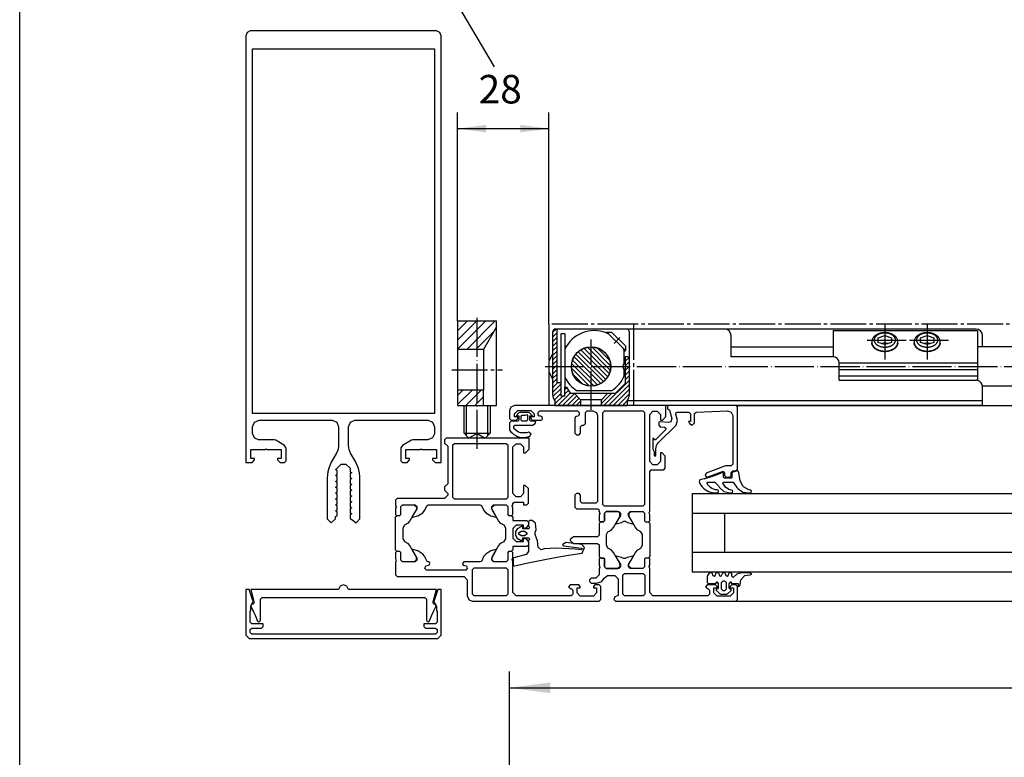
# Model space of a CAD drawing. Units: inches. Extents: x 4 to 1520, y 177 to 1202.
# Drawn here: x 60 to 363, y 856 to 1082 of the extents above; entities that cross this region are included whole.
import ezdxf

# ---------------------------------------------------------------- set-up
doc = ezdxf.new("R2010")
doc.units = ezdxf.units.IN
for name, pattern in [('DASH_CENTER', [14, 11, -1, 1, -1]), ('DOT_CENTER', [14, 12, -1, 0, -1]), ('LONG_DASHED', [15, 10, -5])]:
    doc.linetypes.add(name, pattern=pattern)
doc.layers.add('1', color=7, linetype='Continuous')
doc.layers.add('WINDOW', color=7, linetype='Continuous')
doc.styles.add('CONVERTER_11', font='txt.shx', dxfattribs={"width": 0.9})
doc.dimstyles.new('ME10_DIM_35', dxfattribs={"dimtxt": 12.5, "dimasz": 12.5, "dimexe": 5, "dimexo": 0, "dimgap": 5, "dimtad": 1, "dimdsep": 46, "dimtxsty": 'CONVERTER_11', "dimsah": 1, "dimcen": 0.09, "dimclrd": 3, "dimclre": 3, "dimclrt": 1, "dimadec": 0, "dimazin": 0, "dimtfac": 1, "dimtdec": 4, "dimtmove": 0, "dimatfit": 3, "dimfxl": 0, "dimtolj": 1, "dimtzin": 0, "dimarcsym": 0})
doc.dimstyles.new('ME10_DIM_43', dxfattribs={"dimtxt": 8.75, "dimasz": 8.75, "dimexe": 5, "dimexo": 0, "dimgap": 5, "dimtad": 1, "dimdsep": 46, "dimtxsty": 'CONVERTER_11', "dimsah": 1, "dimcen": 0.09, "dimclrd": 3, "dimclre": 3, "dimclrt": 4, "dimadec": 0, "dimazin": 0, "dimtfac": 1, "dimtdec": 4, "dimtmove": 0, "dimatfit": 3, "dimfxl": 0, "dimtolj": 1, "dimtzin": 0, "dimarcsym": 0})
pattern_1 = [(45, (0, 0), (-0.7071068, 0.7071068), [])]
pattern_2 = [(45, (0, 0), (-1.4142136, 1.4142136), [])]

# ---------------------------------------------------------------- blocks, each defined once
blk = doc.blocks.new('stange__2', base_point=(221.58, 969.73))
at = {"layer": '1', "color": 4, "linetype": 'Continuous'}
for p, q in [((278.69, 981.73), (309.98, 981.73)), ((380.3, 981.73), (354.39, 981.73)), ((223.89, 979.48), (222.69, 977.4)), ((222.69, 977.4), (222.69, 974.06)), ((222.69, 974.06), (223.89, 971.98)), ((380.3, 969.73), (355.89, 969.73))]:
    blk.add_line(p, q, dxfattribs=at)
at = {"layer": '1', "color": 7, "linetype": 'DOT_CENTER'}
blk.add_line((221.58, 975.73), (816.08, 975.73), dxfattribs=at)
blk = doc.blocks.new('eckumlenkung__7', base_point=(-204.17, 354.55))
at = {"layer": '1', "linetype": 'Continuous'}
h = blk.add_hatch(dxfattribs=at)
h.set_pattern_fill('_USER', angle=45, pattern_type=0)
h.set_pattern_definition(pattern_1)
edge = h.paths.add_edge_path()
edge.add_line((230.49, 967.53), (232.49, 965.53))
edge.add_line((232.49, 965.53), (232.49, 963.73))
edge.add_line((232.49, 963.73), (224.59, 963.73))
edge.add_line((224.59, 963.73), (224.59, 965.23))
edge.add_arc((226.89, 967.16), 3, 180, 219.9445, ccw=False)
edge.add_line((223.89, 967.16), (223.89, 986.23))
edge.add_arc((224.89, 986.23), 1, 90, 180, ccw=False)
edge.add_line((224.89, 987.23), (225.29, 987.23))
edge.add_line((225.29, 987.23), (225.29, 970.73))
edge.add_line((225.29, 970.73), (226.39, 970.73))
edge.add_line((226.39, 970.73), (226.39, 966.73))
edge.add_line((226.39, 966.73), (227.69, 966.73))
edge.add_line((227.69, 966.73), (227.69, 969.33))
edge.add_line((227.69, 969.33), (228.19, 969.33))
edge.add_line((228.19, 969.33), (229.23, 967.53))
edge.add_line((229.23, 967.53), (230.49, 967.53))
h = blk.add_hatch(dxfattribs=at)
h.set_pattern_fill('_USER', angle=315, pattern_type=0)
h.set_pattern_definition([(315, (0, 0), (0.7071068, 0.7071068), [])])
edge = h.paths.add_edge_path()
edge.add_arc((235.69, 975.73), 6, 0, 360)
h = blk.add_hatch(dxfattribs=at)
h.set_pattern_fill('_USER', angle=45, pattern_type=0)
h.set_pattern_definition(pattern_1)
edge = h.paths.add_edge_path()
edge.add_line((243.19, 967.53), (246.19, 970.53))
edge.add_line((246.19, 970.53), (246.19, 978.73))
edge.add_line((246.19, 978.73), (246.49, 978.73))
edge.add_arc((246.49, 977.73), 1, 0, 90, ccw=False)
edge.add_line((247.49, 977.73), (247.49, 967.16))
edge.add_arc((244.49, 967.16), 3, 320.0555, 360, ccw=False)
edge.add_line((246.79, 965.23), (246.79, 963.73))
edge.add_line((246.79, 963.73), (238.89, 963.73))
edge.add_line((238.89, 963.73), (238.89, 965.53))
edge.add_line((238.89, 965.53), (240.89, 967.53))
edge.add_line((240.89, 967.53), (243.19, 967.53))
at = {"layer": '1', "color": 3, "linetype": 'DOT_CENTER'}
for p, q in [((325.89, 988.83), (325.89, 985.26)), ((338.89, 988.83), (338.89, 985.26)), ((244.56, 984.6), (242.77, 982.8)), ((320.45, 983.84), (332.45, 983.84)), ((325.89, 983.14), (325.89, 982.43)), ((333.45, 983.84), (345.45, 983.84)), ((338.89, 983.14), (338.89, 982.43)), ((325.89, 982.43), (325.89, 977.83)), ((338.89, 982.43), (338.89, 977.83))]:
    blk.add_line(p, q, dxfattribs=at)
at = {"layer": '1', "color": 4, "linetype": 'Continuous'}
for p, q in [((223.89, 986.23), (223.89, 967.16)), ((225.29, 987.23), (224.89, 987.23)), ((246.49, 987.23), (225.29, 987.23)), ((225.29, 970.73), (225.29, 987.23)), ((227.69, 985.73), (226.39, 985.73)), ((226.39, 985.73), (226.39, 970.73)), ((227.69, 985.73), (227.69, 981.09)), ((240.34, 986.04), (240.58, 986.28)), ((240.58, 986.28), (242, 986.28)), ((241.2, 985.66), (240.58, 986.28)), ((245.62, 981.24), (241.2, 985.66)), ((242, 986.28), (246.24, 982.03)), ((276.69, 987.23), (246.49, 987.23)), ((247.49, 977.73), (247.49, 986.23)), ((353.89, 987.23), (276.69, 987.23)), ((309.98, 986.73), (354.39, 986.73)), ((309.98, 986.73), (309.98, 978.73)), ((354.39, 986.73), (354.39, 976.75)), ((278.69, 978.73), (278.69, 985.23)), ((355.89, 981.73), (355.89, 985.23)), ((227.69, 981.09), (227.69, 969.33)), ((246.24, 980.62), (245.62, 981.24)), ((245.89, 980.27), (245.89, 980.65)), ((246.24, 980.62), (245.89, 980.27)), ((245.89, 976.75), (245.89, 980.27)), ((246.24, 982.03), (246.24, 980.62)), ((246.49, 978.73), (246.19, 978.73)), ((246.19, 978.73), (246.19, 970.53)), ((247.49, 967.16), (247.49, 977.73)), ((309.89, 978.73), (278.69, 978.73)), ((311.89, 974.71), (311.89, 976.73)), ((354.39, 976.75), (354.39, 974.71)), ((245.89, 972.81), (245.89, 974.71)), ((311.89, 972.81), (311.89, 974.71)), ((354.39, 974.71), (354.39, 972.81)), ((226.39, 970.73), (225.29, 970.73)), ((226.39, 970.73), (226.39, 966.73)), ((246.19, 970.53), (243.19, 967.53)), ((311.89, 971.53), (311.89, 972.81)), ((311.89, 971.53), (353.89, 971.53)), ((354.39, 972.81), (354.39, 971.47)), ((227.69, 966.73), (227.69, 969.33)), ((227.69, 969.33), (228.19, 969.33)), ((228.19, 969.33), (229.23, 967.53)), ((229.23, 967.53), (230.49, 967.53)), ((230.49, 967.53), (232.49, 965.53)), ((230.49, 967.53), (240.89, 967.53)), ((231.27, 968.33), (242.12, 968.33)), ((238.89, 965.53), (240.89, 967.53)), ((240.89, 967.53), (243.19, 967.53)), ((355.89, 965.23), (355.89, 969.53)), ((224.59, 965.23), (224.59, 963.73)), ((226.39, 966.73), (227.69, 966.73)), ((232.49, 965.53), (232.49, 963.73)), ((238.89, 965.53), (232.49, 965.53)), ((238.89, 963.73), (238.89, 965.53)), ((246.79, 965.23), (246.79, 963.73)), ((355.89, 965.23), (246.79, 965.23)), ((355.89, 963.73), (355.89, 965.23)), ((224.59, 963.73), (232.49, 963.73)), ((232.49, 963.73), (238.89, 963.73)), ((238.89, 963.73), (246.79, 963.73)), ((355.89, 963.73), (246.79, 963.73))]:
    blk.add_line(p, q, dxfattribs=at)
at = {"layer": '1', "color": 7, "linetype": 'DOT_CENTER'}
for p, q in [((235.69, 962.43), (235.69, 984.03)), ((241.74, 975.73), (241.69, 975.73))]:
    blk.add_line(p, q, dxfattribs=at)
at = {"layer": '1', "color": 3, "linetype": 'Continuous'}
for p, q in [((321.91, 982.85), (321.91, 983.03)), ((323.89, 984.55), (325.89, 985.26)), ((323.89, 983.14), (323.89, 984.55)), ((324.89, 982.78), (323.89, 983.14)), ((324.89, 982.78), (325.89, 983.14)), ((325.89, 982.43), (324.89, 982.78)), ((325.89, 985.26), (327.89, 984.55)), ((325.89, 985.26), (325.89, 983.14)), ((325.89, 983.14), (326.89, 982.78)), ((326.89, 982.78), (325.89, 982.43)), ((327.89, 983.14), (326.89, 982.78)), ((327.89, 984.55), (327.89, 983.14)), ((329.88, 982.85), (329.88, 983.03)), ((334.91, 982.85), (334.91, 983.03)), ((336.89, 984.55), (338.89, 985.26)), ((336.89, 983.14), (336.89, 984.55)), ((337.89, 982.78), (336.89, 983.14)), ((337.89, 982.78), (338.89, 983.14)), ((338.89, 982.43), (337.89, 982.78)), ((338.89, 985.26), (340.89, 984.55)), ((338.89, 985.26), (338.89, 983.14)), ((338.89, 983.14), (339.89, 982.78)), ((339.89, 982.78), (338.89, 982.43)), ((340.89, 983.14), (339.89, 982.78)), ((340.89, 984.55), (340.89, 983.14)), ((342.88, 982.85), (342.88, 983.03)), ((354.39, 976.75), (311.89, 976.75)), ((354.39, 974.71), (311.89, 974.71)), ((311.89, 972.81), (354.39, 972.81))]:
    blk.add_line(p, q, dxfattribs=at)
at = {"layer": '1', "color": 4, "linetype": 'Continuous'}
for radius in [6.05, 6]:
    blk.add_circle((235.69, 975.73), radius, dxfattribs=at)
for centre, radius, start, end in [((224.89, 986.23), 1, 90, 180), ((236.69, 976.73), 10, 68.5782, 154.1581), ((236.69, 976.73), 10, 63.1949, 68.5782), ((246.49, 986.23), 1, 0, 90), ((276.69, 985.23), 2, 0, 90), ((353.89, 985.23), 2, 0, 90), ((236.69, 976.73), 10, 23.0739, 26.8051), ((246.99, 975.73), 1.5, 137.1666, -137.1666), ((246.49, 977.73), 1, 0, 90), ((309.89, 976.73), 2, 0.5673, 90), ((309.89, 976.73), 2, 0, 0.5673), ((236.69, 976.73), 10, -154.1581, -122.8599), ((236.69, 976.73), 10, -57.1401, -23.0739), ((353.89, 969.53), 2, 75.5225, 90), ((353.89, 969.53), 2, 0, 75.5225), ((226.89, 967.16), 3, 180, -140.0555), ((244.49, 967.16), 3, -39.9445, 0)]:
    blk.add_arc(centre, radius, start, end, dxfattribs=at)
at = {"layer": '1', "color": 3, "linetype": 'Continuous'}
for points in [[(329.88, 983.03), (329.83, 982.78), (329.75, 982.54), (329.65, 982.31), (329.52, 982.08), (329.35, 981.86), (329.17, 981.65), (328.95, 981.46), (328.72, 981.28), (328.46, 981.11), (328.18, 980.96), (327.89, 980.83), (327.58, 980.71), (327.26, 980.62), (326.93, 980.55), (326.58, 980.49), (326.24, 980.46), (325.89, 980.45), (325.54, 980.46), (325.2, 980.49), (324.86, 980.55), (324.53, 980.62), (324.2, 980.71), (323.9, 980.83), (323.6, 980.96), (323.33, 981.11), (323.07, 981.28), (322.83, 981.46), (322.62, 981.65), (322.43, 981.86), (322.27, 982.08), (322.14, 982.31), (322.03, 982.54), (321.95, 982.78), (321.91, 983.03), (321.89, 983.28), (321.91, 983.53), (321.95, 983.77), (322.03, 984.01), (322.14, 984.25), (322.27, 984.48), (322.43, 984.7), (322.62, 984.9), (322.83, 985.1), (323.07, 985.28), (323.33, 985.45), (323.6, 985.6), (323.9, 985.73), (324.2, 985.84), (324.53, 985.94), (324.86, 986.01), (325.2, 986.06), (325.54, 986.1), (325.89, 986.11), (326.24, 986.1), (326.58, 986.06), (326.93, 986.01), (327.26, 985.94), (327.58, 985.84), (327.89, 985.73), (328.18, 985.6), (328.46, 985.45), (328.72, 985.28), (328.95, 985.1), (329.17, 984.9), (329.35, 984.7), (329.52, 984.48), (329.65, 984.25), (329.75, 984.01), (329.83, 983.77), (329.88, 983.53), (329.89, 983.28), (329.88, 983.03)], [(329.08, 984.04), (329.04, 984.24), (328.98, 984.43), (328.9, 984.62), (328.79, 984.8), (328.66, 984.98), (328.51, 985.14), (328.34, 985.3), (328.15, 985.45), (327.95, 985.58), (327.73, 985.7), (327.49, 985.81), (327.25, 985.9), (326.99, 985.97), (326.72, 986.03), (326.45, 986.07), (326.18, 986.1), (325.9, 986.11), (325.62, 986.1), (325.35, 986.07), (325.07, 986.03), (324.81, 985.97), (324.55, 985.9), (324.31, 985.81), (324.07, 985.7), (323.85, 985.58), (323.64, 985.45), (323.46, 985.3), (323.28, 985.14), (323.14, 984.98), (323.01, 984.8), (322.9, 984.62), (322.81, 984.43), (322.75, 984.24), (322.72, 984.04), (322.7, 983.84), (322.72, 983.65), (322.75, 983.45), (322.81, 983.26), (322.9, 983.07), (323.01, 982.89), (323.14, 982.71), (323.28, 982.54), (323.46, 982.39), (323.64, 982.24), (323.85, 982.11), (324.07, 981.99), (324.31, 981.88), (324.55, 981.79), (324.81, 981.72), (325.07, 981.66), (325.35, 981.62), (325.62, 981.59), (325.9, 981.58), (326.18, 981.59), (326.45, 981.62), (326.72, 981.66), (326.99, 981.72), (327.25, 981.79), (327.49, 981.88), (327.73, 981.99), (327.95, 982.11), (328.15, 982.24), (328.34, 982.39), (328.51, 982.54), (328.66, 982.71), (328.79, 982.89), (328.9, 983.07), (328.98, 983.26), (329.04, 983.45), (329.08, 983.65), (329.09, 983.84), (329.08, 984.04)], [(342.88, 983.03), (342.83, 982.78), (342.75, 982.54), (342.65, 982.31), (342.52, 982.08), (342.35, 981.86), (342.17, 981.65), (341.95, 981.46), (341.72, 981.28), (341.46, 981.11), (341.18, 980.96), (340.89, 980.83), (340.58, 980.71), (340.26, 980.62), (339.93, 980.55), (339.58, 980.49), (339.24, 980.46), (338.89, 980.45), (338.54, 980.46), (338.2, 980.49), (337.86, 980.55), (337.53, 980.62), (337.2, 980.71), (336.9, 980.83), (336.6, 980.96), (336.33, 981.11), (336.07, 981.28), (335.83, 981.46), (335.62, 981.65), (335.43, 981.86), (335.27, 982.08), (335.14, 982.31), (335.03, 982.54), (334.95, 982.78), (334.91, 983.03), (334.89, 983.28), (334.91, 983.53), (334.95, 983.77), (335.03, 984.01), (335.14, 984.25), (335.27, 984.48), (335.43, 984.7), (335.62, 984.9), (335.83, 985.1), (336.07, 985.28), (336.33, 985.45), (336.6, 985.6), (336.9, 985.73), (337.2, 985.84), (337.53, 985.94), (337.86, 986.01), (338.2, 986.06), (338.54, 986.1), (338.89, 986.11), (339.24, 986.1), (339.58, 986.06), (339.93, 986.01), (340.26, 985.94), (340.58, 985.84), (340.89, 985.73), (341.18, 985.6), (341.46, 985.45), (341.72, 985.28), (341.95, 985.1), (342.17, 984.9), (342.35, 984.7), (342.52, 984.48), (342.65, 984.25), (342.75, 984.01), (342.83, 983.77), (342.88, 983.53), (342.89, 983.28), (342.88, 983.03)], [(342.08, 984.04), (342.04, 984.24), (341.98, 984.43), (341.9, 984.62), (341.79, 984.8), (341.66, 984.98), (341.51, 985.14), (341.34, 985.3), (341.15, 985.45), (340.95, 985.58), (340.73, 985.7), (340.49, 985.81), (340.25, 985.9), (339.99, 985.97), (339.72, 986.03), (339.45, 986.07), (339.18, 986.1), (338.9, 986.11), (338.62, 986.1), (338.35, 986.07), (338.07, 986.03), (337.81, 985.97), (337.55, 985.9), (337.31, 985.81), (337.07, 985.7), (336.85, 985.58), (336.64, 985.45), (336.46, 985.3), (336.28, 985.14), (336.14, 984.98), (336.01, 984.8), (335.9, 984.62), (335.81, 984.43), (335.75, 984.24), (335.72, 984.04), (335.7, 983.84), (335.72, 983.65), (335.75, 983.45), (335.81, 983.26), (335.9, 983.07), (336.01, 982.89), (336.14, 982.71), (336.28, 982.54), (336.46, 982.39), (336.64, 982.24), (336.85, 982.11), (337.07, 981.99), (337.31, 981.88), (337.55, 981.79), (337.81, 981.72), (338.07, 981.66), (338.35, 981.62), (338.62, 981.59), (338.9, 981.58), (339.18, 981.59), (339.45, 981.62), (339.72, 981.66), (339.99, 981.72), (340.25, 981.79), (340.49, 981.88), (340.73, 981.99), (340.95, 982.11), (341.15, 982.24), (341.34, 982.39), (341.51, 982.54), (341.66, 982.71), (341.79, 982.89), (341.9, 983.07), (341.98, 983.26), (342.04, 983.45), (342.08, 983.65), (342.09, 983.84), (342.08, 984.04)], [(329.88, 982.85), (329.83, 982.61), (329.75, 982.37), (329.65, 982.13), (329.52, 981.9), (329.35, 981.68), (329.17, 981.48), (328.95, 981.28), (328.72, 981.1), (328.46, 980.93), (328.18, 980.78), (327.89, 980.65), (327.58, 980.54), (327.26, 980.44), (326.93, 980.37), (326.58, 980.32), (326.24, 980.28), (325.89, 980.27), (325.54, 980.28), (325.2, 980.32), (324.86, 980.37), (324.53, 980.44), (324.2, 980.54), (323.9, 980.65), (323.6, 980.78), (323.33, 980.93), (323.07, 981.1), (322.83, 981.28), (322.62, 981.48), (322.43, 981.68), (322.27, 981.9), (322.14, 982.13), (322.03, 982.37), (321.95, 982.61), (321.91, 982.85)], [(342.88, 982.85), (342.83, 982.61), (342.75, 982.37), (342.65, 982.13), (342.52, 981.9), (342.35, 981.68), (342.17, 981.48), (341.95, 981.28), (341.72, 981.1), (341.46, 980.93), (341.18, 980.78), (340.89, 980.65), (340.58, 980.54), (340.26, 980.44), (339.93, 980.37), (339.58, 980.32), (339.24, 980.28), (338.89, 980.27), (338.54, 980.28), (338.2, 980.32), (337.86, 980.37), (337.53, 980.44), (337.2, 980.54), (336.9, 980.65), (336.6, 980.78), (336.33, 980.93), (336.07, 981.1), (335.83, 981.28), (335.62, 981.48), (335.43, 981.68), (335.27, 981.9), (335.14, 982.13), (335.03, 982.37), (334.95, 982.61), (334.91, 982.85)]]:
    blk.add_spline(points, degree=3, dxfattribs=at)
blk = doc.blocks.new('fenster', base_point=(129.69, 892.23))
at = {"color": 4, "linetype": 'Continuous'}
for p, q in [((130.07, 1078.24), (129.69, 1077.24)), ((129.69, 1077.24), (129.69, 1049.74)), ((131.03, 1078.73), (130.07, 1078.24)), ((188.19, 1078.73), (131.03, 1078.73)), ((189.25, 1078.29), (188.19, 1078.73)), ((189.69, 1077.23), (189.25, 1078.29)), ((189.69, 1049.73), (189.69, 1077.23)), ((131.79, 1045.73), (131.79, 1073.23)), ((131.79, 1073.23), (187.59, 1073.23)), ((187.59, 1073.23), (187.59, 1040.73)), ((129.69, 1049.74), (129.69, 1044.74)), ((189.69, 1044.73), (189.69, 1049.73)), ((129.69, 1044.74), (129.69, 1029.74)), ((131.79, 1005.73), (131.79, 1045.73)), ((187.59, 1045.73), (187.59, 1040.73)), ((189.69, 1029.73), (189.69, 1044.73)), ((187.59, 1040.73), (187.59, 961.33)), ((129.69, 1029.74), (129.69, 989.74)), ((189.69, 946.23), (189.69, 1029.73)), ((131.79, 961.33), (131.79, 1005.73)), ((129.69, 989.74), (129.69, 946.23)), ((259.19, 963.73), (259.19, 962.73)), ((280.19, 963.73), (259.19, 963.73)), ((259.19, 962.73), (259.31, 962.73)), ((259.31, 962.73), (259.79, 962.36)), ((259.79, 962.36), (260.5, 959.74)), ((261.68, 961.1), (261.83, 961.6)), ((261.83, 961.6), (262.16, 961.73)), ((262.16, 961.73), (265.69, 961.73)), ((265.69, 961.73), (266.19, 961.23)), ((267.49, 961.25), (267.97, 961.75)), ((267.97, 961.75), (277.63, 962.16)), ((277.63, 962.16), (278.73, 961.75)), ((278.73, 961.75), (279.19, 960.67)), ((280.69, 963.23), (280.19, 963.73)), ((280.69, 944.23), (280.69, 963.23)), ((187.59, 961.33), (131.79, 961.33)), ((131.79, 957.23), (132.38, 958.64)), ((132.38, 958.64), (133.79, 959.23)), ((133.79, 959.23), (156.19, 959.23)), ((156.19, 959.23), (157.61, 958.64)), ((157.61, 958.64), (158.19, 957.23)), ((161.19, 957.23), (161.78, 958.64)), ((161.78, 958.64), (163.19, 959.23)), ((163.19, 959.23), (185.68, 959.23)), ((185.68, 959.23), (187.04, 958.61)), ((187.04, 958.61), (187.59, 957.23)), ((256.68, 958.73), (256.49, 958.59)), ((256.49, 958.59), (256.49, 957.7)), ((259.44, 958.49), (256.68, 958.73)), ((260.2, 958.74), (259.44, 958.49)), ((260.5, 959.74), (260.2, 958.74)), ((262.2, 959.16), (261.68, 961.1)), ((261.81, 957.71), (262.2, 959.16)), ((265.59, 958.83), (265.96, 958.2)), ((266.19, 958.83), (265.59, 958.83)), ((266.19, 961.23), (266.19, 958.83)), ((266.69, 957.73), (267.49, 958.42)), ((267.49, 958.42), (267.49, 961.25)), ((279.19, 960.67), (279.19, 945.73)), ((131.79, 955.07), (131.79, 957.23)), ((158.19, 957.23), (158.19, 951.43)), ((161.19, 951.5), (161.19, 957.23)), ((187.59, 957.23), (187.58, 955.07)), ((258.51, 956.25), (255.52, 953.26)), ((256.34, 952.24), (261.81, 957.71)), ((256.49, 957.7), (256.95, 957.2)), ((256.95, 957.2), (258.2, 957.1)), ((258.2, 957.1), (258.63, 956.77)), ((258.63, 956.77), (258.51, 956.25)), ((265.96, 958.2), (266.69, 957.73)), ((132.42, 953.77), (131.79, 955.07)), ((133.61, 953.23), (132.42, 953.77)), ((138.41, 953.23), (133.61, 953.23)), ((138.86, 953.1), (138.41, 953.23)), ((141.59, 951.52), (138.86, 953.1)), ((180.52, 953.09), (177.75, 951.5)), ((180.96, 953.23), (180.52, 953.09)), ((185.59, 953.23), (180.96, 953.23)), ((187, 953.81), (185.59, 953.23)), ((187.58, 955.07), (187, 953.81)), ((254.84, 953.71), (254.69, 953.6)), ((254.69, 953.6), (254.69, 950.33)), ((255.3, 953.22), (254.84, 953.71)), ((255.52, 953.26), (255.3, 953.22)), ((131.19, 947.53), (131.19, 950.23)), ((131.19, 950.23), (135.64, 950.23)), ((135.64, 950.23), (135.89, 950.43)), ((135.89, 950.43), (136.14, 950.23)), ((136.14, 950.23), (140.59, 950.23)), ((140.59, 950.23), (140.59, 947.53)), ((142.09, 950.65), (141.59, 951.52)), ((142.09, 946.73), (142.09, 950.65)), ((158, 950.24), (157.52, 949.13)), ((158.19, 951.43), (158, 950.24)), ((161.4, 950.21), (161.19, 951.5)), ((161.86, 949.13), (161.4, 950.21)), ((177.75, 951.5), (177.29, 950.75)), ((177.29, 950.75), (177.29, 946.73)), ((178.79, 947.53), (178.79, 950.23)), ((178.79, 950.23), (183.24, 950.23)), ((183.24, 950.23), (183.49, 950.43)), ((183.49, 950.43), (183.74, 950.23)), ((183.74, 950.23), (188.19, 950.23)), ((188.19, 950.23), (188.19, 947.53)), ((254.69, 950.33), (255.09, 949.55)), ((255.09, 949.55), (255.09, 948.5)), ((255.59, 950.46), (255.63, 950.95)), ((255.59, 948.5), (255.59, 950.46)), ((255.63, 950.95), (255.75, 951.44)), ((255.75, 951.44), (256, 951.85)), ((256, 951.85), (256.34, 952.24)), ((132.39, 947.53), (131.19, 947.53)), ((131.59, 946.23), (132.39, 947.03)), ((132.39, 947.03), (132.39, 947.53)), ((140.59, 947.53), (139.39, 947.53)), ((139.39, 947.53), (139.39, 947.03)), ((139.39, 947.03), (140.19, 946.23)), ((141.59, 946.23), (142.09, 946.73)), ((155.9, 946.32), (155.15, 944.54)), ((157.52, 949.13), (155.9, 946.32)), ((163.35, 946.55), (161.86, 949.13)), ((164.12, 944.89), (163.35, 946.55)), ((177.29, 946.73), (177.79, 946.23)), ((179.99, 947.53), (178.79, 947.53)), ((179.19, 946.23), (179.99, 947.03)), ((179.99, 947.03), (179.99, 947.53)), ((188.19, 947.53), (186.99, 947.53)), ((186.99, 947.53), (186.99, 947.03)), ((186.99, 947.03), (187.79, 946.23)), ((255.09, 948.5), (255.17, 948.31)), ((255.17, 948.31), (255.34, 948.23)), ((255.34, 948.23), (255.51, 948.31)), ((255.51, 948.31), (255.59, 948.5)), ((129.69, 946.23), (131.59, 946.23)), ((140.19, 946.23), (141.59, 946.23)), ((154.86, 943.37), (154.69, 941.55)), ((155.15, 944.54), (154.86, 943.37)), ((157.19, 944.03), (158.98, 945.74)), ((157.69, 943.75), (157.19, 944.03)), ((157.69, 942.52), (157.69, 943.75)), ((158.98, 945.74), (160.4, 945.74)), ((160.4, 945.74), (161.69, 944.53)), ((161.69, 944.53), (161.69, 943.42)), ((161.69, 943.42), (162.19, 943.13)), ((164.28, 944.39), (164.12, 944.89)), ((164.57, 943.12), (164.28, 944.39)), ((177.79, 946.23), (179.19, 946.23)), ((187.79, 946.23), (189.69, 946.23)), ((277.01, 945.2), (271.02, 943.02)), ((271.36, 941.76), (276.02, 943.46)), ((276.02, 943.46), (276.21, 943.49)), ((276.21, 943.49), (276.69, 942.99)), ((277.12, 945.23), (277.01, 945.2)), ((278.69, 945.23), (277.12, 945.23)), ((279.19, 945.73), (278.69, 945.23)), ((278.69, 943.23), (279.19, 943.73)), ((278.69, 942.23), (278.69, 943.23)), ((279.19, 943.73), (280.19, 943.73)), ((280.19, 943.73), (280.69, 944.23)), ((154.69, 941.55), (154.69, 928.98)), ((157.19, 942.23), (157.69, 942.52)), ((157.69, 941.94), (157.19, 942.23)), ((157.19, 940.43), (157.69, 940.72)), ((157.69, 940.14), (157.19, 940.43)), ((157.69, 940.72), (157.69, 941.94)), ((162.19, 943.13), (161.69, 942.84)), ((161.69, 942.84), (161.69, 941.62)), ((161.69, 941.62), (162.19, 941.33)), ((162.19, 941.33), (161.69, 941.04)), ((161.69, 941.04), (161.69, 939.82)), ((164.69, 941.81), (164.57, 943.12)), ((164.69, 928.98), (164.69, 941.81)), ((271.02, 943.02), (270.69, 942.23)), ((270.69, 942.23), (271.17, 941.73)), ((271.17, 941.73), (271.36, 941.76)), ((276.69, 942.99), (276.69, 942.23)), ((276.69, 942.23), (277.19, 941.73)), ((277.19, 941.73), (278.19, 941.73)), ((278.19, 941.73), (278.69, 942.23)), ((157.19, 938.63), (157.69, 938.92)), ((157.69, 938.34), (157.19, 938.63)), ((157.69, 938.92), (157.69, 940.14)), ((157.69, 937.12), (157.69, 938.34)), ((161.69, 939.82), (162.19, 939.53)), ((162.19, 939.53), (161.69, 939.24)), ((161.69, 939.24), (161.69, 938.02)), ((161.69, 938.02), (162.19, 937.73)), ((162.19, 937.73), (161.69, 937.45)), ((161.69, 937.45), (161.69, 936.22)), ((157.19, 936.83), (157.69, 937.12)), ((157.69, 936.54), (157.19, 936.83)), ((157.19, 935.03), (157.69, 935.32)), ((157.69, 934.74), (157.19, 935.03)), ((157.69, 935.32), (157.69, 936.54)), ((157.69, 933.52), (157.69, 934.74)), ((161.69, 936.22), (162.19, 935.93)), ((162.19, 935.93), (161.69, 935.64)), ((161.69, 935.64), (161.69, 934.42)), ((161.69, 934.42), (162.19, 934.13)), ((157.19, 933.23), (157.69, 933.52)), ((157.69, 932.94), (157.19, 933.23)), ((157.19, 931.43), (157.69, 931.72)), ((157.69, 931.14), (157.19, 931.43)), ((157.69, 931.72), (157.69, 932.94)), ((157.69, 929.92), (157.69, 931.14)), ((162.19, 934.13), (161.69, 933.84)), ((161.69, 933.84), (161.69, 932.62)), ((161.69, 932.62), (162.19, 932.33)), ((162.19, 932.33), (161.69, 932.04)), ((161.69, 932.04), (161.69, 930.82)), ((154.69, 928.98), (155.94, 927.73)), ((155.94, 927.73), (157.19, 928.98)), ((157.19, 929.63), (157.69, 929.92)), ((157.19, 928.98), (157.19, 929.63)), ((161.69, 930.82), (162.19, 930.53)), ((162.19, 930.53), (161.69, 930.24)), ((161.69, 930.24), (161.69, 929.02)), ((161.69, 929.02), (162.22, 928.71)), ((162.22, 928.71), (163.58, 927.73)), ((163.58, 927.73), (164.69, 928.98)), ((129.69, 907.23), (129.69, 893.23)), ((130.76, 907.23), (129.69, 907.23)), ((131.95, 903.59), (130.76, 907.23)), ((131.19, 907.23), (132.19, 903.47)), ((158.19, 907.23), (131.19, 907.23)), ((158.63, 908.29), (158.19, 907.23)), ((159.69, 908.73), (158.63, 908.29)), ((160.75, 908.29), (159.69, 908.73)), ((161.19, 907.23), (160.75, 908.29)), ((188.19, 907.23), (161.19, 907.23)), ((187.19, 903.48), (188.19, 907.23)), ((188.62, 907.23), (187.43, 903.59)), ((189.69, 907.23), (188.62, 907.23)), ((189.69, 893.23), (189.69, 907.23)), ((134.19, 904.33), (134.69, 904.83)), ((134.19, 897.83), (134.19, 904.33)), ((134.69, 904.83), (184.69, 904.83)), ((184.69, 904.83), (185.19, 904.33)), ((185.19, 904.33), (185.19, 897.83)), ((131.19, 902.2), (131.95, 903.59)), ((131.19, 900.73), (131.19, 902.2)), ((131.37, 902.54), (131.22, 902.19)), ((131.22, 902.19), (132.08, 900.42)), ((132.04, 902.89), (131.37, 902.54)), ((132.21, 903.22), (132.04, 902.89)), ((132.19, 903.47), (132.21, 903.22)), ((187.17, 903.26), (187.19, 903.48)), ((187.36, 902.88), (187.17, 903.26)), ((187.35, 900.52), (188.17, 902.16)), ((187.97, 902.59), (187.36, 902.88)), ((187.43, 903.59), (188.19, 902.17)), ((188.17, 902.16), (187.97, 902.59)), ((188.19, 902.17), (188.19, 900.73)), ((130.99, 897.23), (130.99, 900.73)), ((130.99, 900.73), (131.19, 900.73)), ((132.08, 900.42), (132.57, 899.38)), ((132.57, 899.38), (133.29, 897.53)), ((185.98, 897.42), (186.72, 899.17)), ((186.72, 899.17), (187.35, 900.52)), ((188.19, 900.73), (188.39, 900.73)), ((188.39, 900.73), (188.39, 897.23)), ((131.49, 896.73), (130.99, 897.23)), ((130.99, 894.93), (131.49, 895.43)), ((130.99, 894.03), (130.99, 894.93)), ((134.99, 896.73), (131.49, 896.73)), ((131.49, 895.43), (134.49, 895.43)), ((133.29, 897.53), (133.7, 897.33)), ((133.7, 897.33), (133.99, 897.43)), ((133.99, 897.43), (134.19, 897.83)), ((134.49, 895.43), (134.99, 895.93)), ((134.99, 895.93), (134.99, 896.73)), ((187.89, 896.73), (184.39, 896.73)), ((184.39, 896.73), (184.39, 895.93)), ((184.39, 895.93), (184.89, 895.43)), ((184.89, 895.43), (187.89, 895.43)), ((185.19, 897.83), (185.4, 897.43)), ((185.4, 897.43), (185.69, 897.33)), ((185.69, 897.33), (185.98, 897.42)), ((188.39, 897.23), (187.89, 896.73)), ((187.89, 895.43), (188.39, 894.93)), ((188.39, 894.93), (188.39, 894.03)), ((129.69, 893.23), (130.69, 892.23)), ((130.69, 892.23), (188.69, 892.23)), ((131.49, 893.53), (130.99, 894.03)), ((187.89, 893.53), (131.49, 893.53)), ((188.39, 894.03), (187.89, 893.53)), ((188.69, 892.23), (189.69, 893.23))]:
    blk.add_line(p, q, dxfattribs=at)
for points in [[(253.69, 943.53), (254.19, 944.03), (257.99, 944.03), (258.49, 944.53), (258.49, 948.23), (257.49, 949.23), (256.99, 949.23), (256.99, 946.53), (255.99, 945.53), (254.69, 945.53), (253.69, 946.53), (253.69, 961.03), (254.69, 962.03), (255.99, 962.03), (256.99, 961.03), (256.99, 959.23), (257.59, 959.23), (258.69, 960.33), (258.69, 963.73), (212.19, 963.73), (211.04, 963.19), (210.69, 962.23), (210.69, 959.73), (211.19, 959.23), (212.69, 959.23), (213.19, 959.73), (213.19, 960.23), (212.19, 960.23), (212.19, 961.23), (213.19, 962.23), (217.19, 962.23), (218.19, 961.23), (218.19, 960.23), (217.19, 960.23), (217.19, 959.73), (217.69, 959.23), (220.29, 959.23), (220.64, 959.38), (220.79, 959.73), (220.64, 960.28), (220.29, 960.43), (219.99, 960.43), (219.7, 960.53), (219.49, 960.93), (219.49, 961.63), (219.99, 962.13), (231.49, 962.13), (231.99, 961.63), (231.99, 960.93), (231.64, 960.45), (231.04, 960.41), (230.69, 959.93), (230.69, 955.23), (231.19, 954.73), (231.99, 954.73), (232.49, 955.23), (232.49, 957.23), (232.99, 957.73), (233.49, 957.73), (233.99, 958.23), (233.99, 961.63), (234.49, 962.13), (236.19, 962.13), (237.34, 961.59), (237.69, 960.63), (237.69, 934.23), (237.19, 933.73), (232.99, 933.73), (232.49, 934.23), (232.49, 936.23), (231.99, 936.73), (231.19, 936.73), (230.69, 936.23), (230.69, 932.53), (231.19, 932.03), (237.69, 932.03), (238.09, 931.82), (238.19, 931.23), (238.19, 931.43), (238.19, 931.23), (238.39, 930.5), (238.19, 930.23), (238.19, 928.33), (238.49, 928.03), (238.69, 928.03), (239.49, 928.03), (239.79, 928.33), (239.79, 930.73), (240.29, 931.23), (243.83, 931.23), (244.19, 931.23), (244.69, 930.73), (244.69, 930.03), (243.3, 927.63), (243.29, 927.56), (243.36, 927.45), (243.42, 927.43), (245.01, 927.83), (245.75, 928.2), (246, 928.23), (246.12, 928.2), (246.87, 927.83), (248.46, 927.43), (248.58, 927.63), (247.19, 930.03), (247.19, 930.73), (247.69, 931.23), (248.05, 931.23), (251.59, 931.23), (252.09, 930.73), (252.09, 928.33), (252.39, 928.03), (253.19, 928.03), (253.39, 928.03), (253.69, 928.33), (253.69, 930.23), (253.49, 930.96), (253.69, 931.23), (253.69, 943.53)], [(239.29, 961.63), (239.79, 962.13), (251.59, 962.13), (252.09, 961.63), (252.09, 933.33), (251.59, 932.83), (239.79, 932.83), (239.29, 933.33), (239.29, 961.63)], [(193.29, 951.63), (193.79, 952.13), (209.59, 952.13), (210.09, 951.63), (210.09, 935.53), (209.59, 935.03), (193.79, 935.03), (193.29, 935.53), (193.29, 951.63)], [(229.3, 922.57), (229.3, 922.29), (230.29, 921.43), (237.69, 921.43), (238.19, 920.93), (238.19, 917.43), (238.69, 916.93), (239.49, 916.93), (239.79, 916.63), (239.79, 914.23), (240.29, 913.73), (243.83, 913.73), (244.65, 914.44), (244.53, 915.26), (242.57, 918.66), (241.86, 919.46), (240.89, 919.98), (240.39, 920.84), (240.39, 924.12), (240.89, 924.98), (241.86, 925.5), (242.57, 926.3), (244.53, 929.7), (244.53, 930.78), (243.83, 931.23), (240.29, 931.23), (239.79, 930.73), (239.79, 928.33), (239.49, 928.03), (238.69, 928.03), (238.19, 927.53), (238.19, 923.93), (237.69, 923.43), (230.29, 923.43), (229.3, 922.57)], [(253.19, 916.93), (252.39, 916.93), (252.09, 916.63), (252.09, 914.23), (251.59, 913.73), (248.05, 913.73), (247.23, 914.44), (247.35, 915.26), (249.31, 918.66), (250.02, 919.46), (250.99, 919.98), (251.49, 920.84), (251.49, 924.12), (250.99, 924.98), (250.02, 925.5), (249.31, 926.3), (247.35, 929.7), (247.35, 930.78), (248.05, 931.23), (251.59, 931.23), (252.09, 930.73), (252.09, 928.33), (252.39, 928.03), (253.19, 928.03), (253.69, 927.53), (253.69, 917.43), (253.19, 916.93)], [(213.51, 924.3), (213.51, 924.66), (214.19, 925.18), (215.29, 925.18), (215.97, 924.66), (215.97, 924.3), (215.29, 923.78), (214.19, 923.78), (213.51, 924.3)], [(175.69, 911.73), (176.19, 911.23), (196.69, 911.23), (197.69, 910.23), (197.69, 905.23), (198.25, 904.06), (199.19, 903.73), (238.19, 903.73), (238.69, 904.23), (238.69, 908.23), (238.19, 908.73), (236.89, 908.73), (236.39, 908.23), (236.39, 907.73), (237.39, 907.73), (237.39, 906.23), (236.39, 905.23), (232.39, 905.23), (231.39, 906.23), (231.39, 907.73), (232.39, 907.73), (232.39, 908.23), (231.89, 908.73), (229.29, 908.73), (228.79, 908.03), (229.29, 907.53), (229.59, 907.53), (230.09, 907.03), (230.09, 905.83), (229.59, 905.33), (212.69, 905.33), (211.69, 906.33), (211.69, 915.73), (211.49, 916.46), (211.69, 916.73), (211.69, 918.63), (211.39, 918.93), (211.19, 918.93), (210.39, 918.93), (210.39, 918.93), (210.09, 918.63), (210.09, 916.23), (209.59, 915.73), (205.69, 915.73), (205.19, 916.23), (205.19, 916.93), (206.58, 919.33), (206.59, 919.4), (206.52, 919.51), (206.46, 919.53), (204.87, 919.13), (203.39, 918.13), (202.8, 917.45), (202.04, 915.88), (201.69, 915.73), (196.64, 915.73), (196.19, 915.23), (196.47, 914.78), (197.41, 914.48), (197.69, 913.73), (197.19, 913.23), (185.19, 913.23), (184.69, 913.73), (184.97, 914.48), (185.91, 914.78), (186.06, 914.89), (186.19, 915.23), (186.06, 915.57), (185.74, 915.73), (185.69, 915.73), (185.34, 915.88), (184.58, 917.45), (183.99, 918.13), (182.51, 919.13), (180.96, 919.52), (180.86, 919.51), (180.79, 919.4), (180.8, 919.33), (182.19, 916.93), (182.19, 916.23), (181.69, 915.73), (181.33, 915.73), (177.79, 915.73), (177.29, 916.23), (177.29, 918.63), (176.99, 918.93), (176.19, 918.93), (175.99, 918.93), (175.69, 918.63), (175.69, 916.73), (175.89, 916), (175.69, 915.73), (175.69, 911.73)], [(238.19, 911.73), (237.19, 910.73), (235.69, 910.73), (235.19, 910.23), (235.19, 909.73), (235.69, 909.23), (237.41, 909.23), (238.95, 909.76), (239.7, 910.73), (240.69, 911.53), (242.99, 911.53), (243.99, 910.53), (243.99, 905.43), (243.01, 905.05), (242.69, 904.23), (243.19, 903.73), (280.19, 903.73), (280.69, 904.23), (280.69, 908.23), (280.19, 908.73), (278.89, 908.73), (278.39, 908.23), (278.39, 907.73), (279.39, 907.73), (279.39, 906.23), (278.39, 905.23), (274.39, 905.23), (273.39, 906.23), (273.39, 907.73), (274.39, 907.73), (274.39, 908.23), (273.89, 908.73), (271.29, 908.73), (270.79, 908.03), (271.29, 907.53), (271.59, 907.53), (272.09, 907.03), (272.09, 905.83), (271.59, 905.33), (254.69, 905.33), (253.69, 906.33), (253.69, 913.73), (253.49, 914.46), (253.69, 914.73), (253.69, 916.63), (253.39, 916.93), (253.19, 916.93), (252.39, 916.93), (252.09, 916.63), (252.09, 914.23), (251.59, 913.73), (248.05, 913.73), (247.69, 913.73), (247.19, 914.23), (247.19, 914.93), (248.58, 917.33), (248.52, 917.51), (246.87, 917.13), (246.12, 916.76), (245.75, 916.76), (245.01, 917.13), (243.42, 917.53), (243.3, 917.33), (244.69, 914.93), (244.69, 914.23), (244.19, 913.73), (243.83, 913.73), (240.29, 913.73), (239.79, 914.23), (239.79, 916.63), (239.49, 916.93), (238.69, 916.93), (238.49, 916.93), (238.19, 916.63), (238.19, 914.73), (238.39, 914), (238.19, 913.73), (238.19, 911.73)], [(245.99, 912.13), (251.69, 912.13), (252.19, 911.63), (252.19, 905.83), (251.69, 905.33), (245.99, 905.33), (245.49, 905.83), (245.49, 911.63), (245.99, 912.13)], [(281.34, 908.53), (280.94, 908.13), (280.94, 909.03), (279.04, 909.03), (278.7, 909.51), (278.39, 909.51), (278.04, 909.03), (278.04, 907.73), (278.34, 907.43), (278.44, 907.43), (278.74, 907.2), (278.66, 906.92), (277.62, 905.88), (277.26, 905.73), (275.62, 905.73), (275.27, 905.88), (274.23, 906.92), (274.14, 907.1), (274.25, 907.36), (274.75, 907.52), (274.84, 907.73), (274.84, 909.03), (274.5, 909.51), (274.19, 909.51), (273.84, 909.03), (271.74, 909.03), (271.44, 909.33), (271.44, 911.33), (272.1, 912.33), (272.44, 912.53), (272.79, 912.33), (273.1, 911.53), (273.44, 911.33), (273.79, 911.53), (274.1, 912.33), (274.44, 912.53), (274.79, 912.33), (275.1, 911.53), (275.44, 911.33), (275.79, 911.53), (276.1, 912.33), (276.44, 912.53), (276.79, 912.33), (277.1, 911.53), (277.44, 911.33), (277.79, 911.53), (278.1, 912.33), (278.43, 912.53), (278.84, 912.25), (278.84, 911.43), (279.36, 910.93), (280.6, 912.05), (281.85, 912.53), (284.48, 912.53), (284.91, 912.1), (284.85, 911.88), (284.48, 911.68), (283.58, 911.58), (282.75, 911.45), (281.53, 910.08), (281.43, 909.58), (281.34, 908.53)], [(275.64, 909.33), (275.64, 907.43), (276.14, 906.93), (276.74, 906.93), (277.24, 907.43), (277.24, 909.33), (276.74, 909.83), (276.14, 909.83), (275.64, 909.33)]]:
    blk.add_lwpolyline(points, close=True, dxfattribs=at)
for points in [[(210.39, 930.03), (211.19, 930.03), (211.39, 930.03), (211.69, 930.33), (211.69, 932.23), (211.64, 932.24), (211.49, 932.96), (211.64, 933.22), (211.69, 933.23), (211.69, 933.53), (211.84, 933.88), (212.19, 934.03), (214.99, 934.03), (214.99, 933.23), (215.99, 933.23), (216.49, 933.73), (216.49, 938.23), (215.49, 939.23), (214.99, 939.23), (214.99, 936.73), (213.99, 935.73), (212.69, 935.73), (211.69, 936.73), (211.69, 951.03), (212.69, 952.03), (213.99, 952.03), (214.99, 951.03), (214.99, 949.23), (215.59, 949.23), (216.69, 950.33), (216.69, 953.73), (191.19, 953.73), (190.69, 953.23), (190.69, 953.25), (190.69, 953.23), (190.69, 952.23), (191.69, 951.23), (191.69, 939.73), (190.69, 938.73), (190.69, 937.73), (191.69, 936.73), (191.69, 936.23)], [(270.39, 941.25), (269.1, 940.93), (268.86, 940.28), (269.08, 939.77), (269.42, 939.26), (269.81, 938.79), (270.24, 938.36), (270.72, 937.98), (271.24, 937.66), (271.79, 937.39), (272.36, 937.19), (272.96, 937.04), (273.56, 936.96), (274.17, 936.93), (274.71, 937.07), (274.83, 937.33), (274.68, 937.73), (274.4, 937.84), (274.27, 937.84), (274.1, 937.85), (273.93, 937.85), (273.29, 938.03), (272.79, 938.28), (272.34, 938.59), (271.92, 938.96), (271.56, 939.38), (271.31, 939.95), (271.53, 940.17), (273.7, 940.17), (274.84, 939.06), (275.04, 938.7), (276.46, 937.32), (278.25, 936.93), (279.15, 937.03), (279.27, 937.28), (279.15, 937.68), (277.97, 937.97), (276.97, 938.69), (276.16, 939.89), (276.23, 940.07), (276.46, 940.17), (279.36, 940.17), (280.48, 938.58), (280.79, 938.22), (282.34, 937.13), (283.96, 936.93), (284.83, 937.07), (284.95, 937.43), (284.78, 937.76), (284.17, 937.9), (282.5, 938.74), (282.24, 939.02), (281.51, 940.74), (281.03, 943.11), (280.89, 943.58), (280.67, 943.67), (279.18, 943.27), (278.96, 942.98), (278.96, 941.75), (278.66, 941.47), (276.67, 941.47), (276.37, 941.77), (276.37, 943.02), (276.1, 943.27), (275.83, 943.17), (274.68, 942.69), (273.27, 942.16), (271.84, 941.68), (270.39, 941.25), (273.27, 942.16), (274.68, 942.69), (275.83, 943.17), (276.1, 943.27), (276.37, 943.02)], [(191.69, 936.23), (190.69, 935.23), (176.19, 935.23), (175.69, 934.73), (175.69, 933.23), (175.89, 932.5), (175.69, 932.23), (175.69, 930.33), (175.99, 930.03), (176.99, 930.03), (177.29, 930.33), (177.29, 932.73), (177.79, 933.23), (181.33, 933.23), (182.15, 932.52), (182.03, 931.7), (180.07, 928.3), (179.36, 927.5), (178.39, 926.98), (177.89, 926.12), (177.89, 922.84), (178.39, 921.98), (179.36, 921.46), (180.07, 920.66), (182.03, 917.26), (182.03, 916.18), (181.33, 915.73), (177.79, 915.73), (177.29, 916.23), (177.29, 918.63), (176.99, 918.93), (176.19, 918.93), (175.69, 919.43), (175.69, 929.53), (176.19, 930.03)], [(176.99, 930.03), (177.29, 930.33), (177.29, 932.73), (177.79, 933.23), (181.33, 933.23), (181.69, 933.23), (182.19, 932.73), (182.19, 932.03), (180.8, 929.63), (180.79, 929.56), (180.86, 929.45), (180.92, 929.43), (182.51, 929.83), (183.99, 930.83), (184.58, 931.51), (185.34, 933.08), (185.69, 933.23), (201.69, 933.23), (202.04, 933.08), (202.8, 931.51), (203.39, 930.83), (204.87, 929.83), (206.42, 929.44), (206.52, 929.45), (206.59, 929.56), (206.58, 929.63), (205.19, 932.03), (205.19, 932.73), (205.69, 933.23), (206.05, 933.23), (209.59, 933.23), (210.09, 932.73), (210.09, 930.33), (210.39, 930.03), (211.19, 930.03), (211.69, 929.53), (211.69, 928.48), (215.99, 928.48), (216.49, 927.98), (216.49, 927.15), (215.75, 926.18), (214.99, 925.98), (214.99, 926.98), (212.69, 926.98), (211.69, 925.98), (211.69, 922.98), (212.69, 921.98), (214.99, 921.98), (214.99, 922.98), (215.75, 922.78), (216.49, 921.81), (216.49, 920.98), (215.99, 920.48), (211.69, 920.48), (211.69, 919.43), (211.19, 918.93), (210.39, 918.93), (210.09, 918.63), (210.09, 916.23), (209.59, 915.73), (209.59, 915.73), (206.05, 915.73), (205.35, 916.18), (205.35, 917.26), (207.31, 920.66), (208.02, 921.46), (208.99, 921.98), (209.49, 922.84), (209.49, 926.12), (208.99, 926.98), (208.02, 927.5), (207.31, 928.3), (205.35, 931.7), (205.23, 932.52), (206.05, 933.23), (209.59, 933.23), (210.09, 932.73), (210.09, 930.33), (210.39, 930.03)], [(232.99, 918.46), (233.71, 920.12), (232.81, 921.03), (227.97, 921.7), (226.94, 921), (227.25, 920.69), (232.72, 919.93), (232.93, 919.67), (232.68, 919.44), (230.77, 919.65), (228.86, 919.79), (226.94, 919.88), (225.03, 919.91), (223.11, 919.88), (221.28, 919.79), (220.37, 919.49), (219.5, 920.27), (219.26, 922.18), (218.56, 924.12), (218.56, 924.84), (218.84, 925.62), (218.6, 927.6), (217.6, 928.48), (216.79, 928.48), (216.49, 928.18), (216.49, 927.98), (216.49, 927.15), (216.49, 926.68), (216.89, 926.28), (216.49, 925.88), (214.79, 925.88), (214.75, 926.39), (214.59, 926.56), (214.36, 926.56), (212.99, 925.89), (212.49, 925.03), (212.49, 923.93), (212.99, 923.07), (214.26, 922.3), (214.37, 922.28), (214.65, 922.47), (214.79, 923.08), (216.49, 923.08), (216.89, 922.68), (216.49, 922.28), (216.49, 921.81), (216.49, 920.98), (216.49, 918.93), (215.73, 917.96), (212.02, 917.03), (211.79, 916.74), (211.79, 914.78), (212.09, 914.48), (212.2, 914.5), (216.33, 915.44), (220.48, 916.31), (224.63, 917.1), (228.81, 917.82), (232.99, 918.46)], [(199.29, 905.83), (199.29, 913.43), (199.79, 913.93), (209.59, 913.93), (210.09, 913.43), (210.09, 905.83), (209.59, 905.33), (199.79, 905.33), (199.29, 905.83)]]:
    blk.add_lwpolyline(points, dxfattribs=at)
at = {"layer": '1', "color": 4, "linetype": 'Continuous'}
for p, q in [((280.19, 963.73), (921.19, 963.73)), ((280.19, 903.73), (921.19, 903.73))]:
    blk.add_line(p, q, dxfattribs=at)
at = {"layer": '1', "color": 3, "linetype": 'Continuous'}
for p, q in [((266.69, 936.73), (919.07, 936.73)), ((266.69, 930.73), (921.17, 930.73)), ((266.69, 918.73), (918.51, 918.73)), ((266.69, 912.73), (922.72, 912.73))]:
    blk.add_line(p, q, dxfattribs=at)
at = {"layer": 'WINDOW', "color": 4, "linetype": 'Continuous'}
for p, q in [((213.55, 961.45), (212.69, 960.53)), ((213.93, 961.63), (213.55, 961.45)), ((216.45, 961.63), (213.93, 961.63)), ((216.83, 961.45), (216.45, 961.63)), ((217.69, 960.53), (216.83, 961.45)), ((211.19, 958.93), (210.69, 958.43)), ((210.69, 958.43), (210.69, 956.22)), ((213.19, 958.93), (211.19, 958.93)), ((212.69, 960.53), (213.49, 960.53)), ((213.49, 959.23), (213.19, 958.93)), ((213.49, 960.53), (213.49, 959.23)), ((214.19, 960.53), (214.49, 960.83)), ((214.19, 959.23), (214.19, 960.53)), ((214.49, 958.93), (214.19, 959.23)), ((214.49, 960.83), (215.49, 960.83)), ((215.89, 958.93), (214.49, 958.93)), ((215.49, 960.83), (215.93, 961.03)), ((216.19, 959.23), (215.89, 958.93)), ((215.93, 961.03), (216.19, 960.73)), ((216.19, 960.73), (216.19, 959.23)), ((216.89, 959.23), (216.89, 960.53)), ((216.89, 960.53), (217.69, 960.53)), ((217.19, 958.93), (216.89, 959.23)), ((218.69, 958.93), (217.19, 958.93)), ((218.56, 958.23), (218.69, 958.93)), ((210.69, 956.22), (211.07, 955.71)), ((211.07, 955.71), (211.52, 955.26)), ((211.99, 957.32), (212.28, 957.73)), ((211.99, 956.66), (211.99, 957.32)), ((213.17, 955.68), (211.99, 956.66)), ((212.28, 957.73), (217.69, 957.73)), ((214.06, 955.34), (213.17, 955.68)), ((215.94, 955.36), (214.06, 955.34)), ((216.51, 955.55), (215.94, 955.36)), ((217.34, 955.1), (216.51, 955.55)), ((217.69, 957.73), (218.56, 958.23)), ((211.52, 955.26), (212.02, 954.86)), ((212.02, 954.86), (212.56, 954.53)), ((212.56, 954.53), (213.14, 954.26)), ((213.14, 954.26), (213.75, 954.07)), ((213.75, 954.07), (214.38, 953.96)), ((214.38, 953.96), (215.01, 953.93)), ((215.01, 953.93), (215.65, 953.98)), ((215.65, 953.98), (216.27, 954.1)), ((216.27, 954.1), (216.88, 954.3)), ((216.88, 954.3), (217.34, 955.1))]:
    blk.add_line(p, q, dxfattribs=at)
at = {"layer": 'WINDOW', "color": 3, "linetype": 'Continuous'}
for p, q in [((266.69, 936.73), (266.69, 930.73)), ((266.69, 930.73), (266.69, 918.73)), ((266.69, 918.73), (266.69, 912.73))]:
    blk.add_line(p, q, dxfattribs=at)
blk.add_lwpolyline([(276.69, 930.73), (276.69, 918.73)], dxfattribs=at)
blk = doc.blocks.new('rahmen__16', base_point=(-224.71, 378.46))
at = {"layer": '1', "linetype": 'Continuous'}
h = blk.add_hatch(dxfattribs=at)
h.set_pattern_fill('_USER', scale=2, angle=45, pattern_type=0)
h.set_pattern_definition(pattern_2)
h.paths.add_polyline_path([(206.69, 987.91), (202.69, 980.98), (194.69, 980.98), (194.69, 989.73), (206.69, 989.73)])
h = blk.add_hatch(dxfattribs=at)
h.set_pattern_fill('_USER', scale=2, angle=45, pattern_type=0)
h.set_pattern_definition(pattern_2)
h.paths.add_polyline_path([(194.69, 968.48), (194.69, 963.73), (202.69, 963.73), (202.69, 968.48)])
at = {"layer": '1', "color": 4, "linetype": 'Continuous'}
for p, q in [((194.69, 989.73), (194.69, 980.98)), ((194.69, 989.73), (206.69, 989.73)), ((206.69, 987.91), (206.69, 989.73)), ((206.69, 987.91), (202.69, 980.98)), ((206.69, 963.73), (206.69, 987.91)), ((194.69, 980.98), (194.69, 968.48)), ((202.69, 980.98), (194.69, 980.98)), ((202.69, 980.98), (202.69, 968.48)), ((194.69, 968.48), (194.69, 963.73)), ((202.69, 968.48), (194.69, 968.48)), ((202.69, 963.73), (202.69, 968.48)), ((194.69, 963.73), (202.69, 963.73)), ((196.69, 955.23), (196.69, 963.73)), ((202.69, 963.73), (206.69, 963.73)), ((204.69, 963.73), (204.69, 955.23)), ((198.19, 953.73), (196.69, 955.23)), ((196.69, 955.23), (204.69, 955.23)), ((204.69, 955.23), (203.19, 953.73))]:
    blk.add_line(p, q, dxfattribs=at)
at = {"layer": '1', "color": 7, "linetype": 'DOT_CENTER'}
blk.add_line((200.69, 950.46), (200.69, 991.22), dxfattribs=at)
at = {"layer": '1', "color": 7, "linetype": 'DASH_CENTER'}
blk.add_line((192.92, 974.73), (208.46, 974.73), dxfattribs=at)
at = {"layer": '1', "color": 7, "linetype": 'Continuous'}
for p, q in [((197.49, 954.43), (197.49, 963.73)), ((203.89, 963.73), (203.89, 954.43))]:
    blk.add_line(p, q, dxfattribs=at)
at = {"layer": '1', "color": 7, "linetype": 'LONG_DASHED'}
for q in [(198.19, 953.73), (203.19, 953.73)]:
    blk.add_line((200.69, 955.17), q, dxfattribs=at)
blk = doc.blocks.new('abdeckprofil__19', base_point=(222.69, 963.73))
at = {"layer": '1', "color": 3, "linetype": 'DASH_CENTER'}
for p, q in [((222.69, 988.73), (222.69, 963.73)), ((248.69, 988.73), (222.69, 988.73)), ((488.19, 988.73), (248.69, 988.73)), ((248.69, 988.73), (248.69, 963.73))]:
    blk.add_line(p, q, dxfattribs=at)
blk = doc.blocks.new('a2kl', base_point=(302.5, 70.94))
at = {"color": 2, "linetype": 'Continuous'}
blk.add_line((128.5, 70.94), (128.5, 480.94), dxfattribs=at)
blk = doc.blocks.new('rahmen__23', base_point=(321.26, 177.35))
at = {"layer": '1', "xscale": 2.5, "yscale": 2.5, "zscale": 2.5}
blk.add_blockref('a2kl', (495.26, 177.35), dxfattribs=at)
blk = doc.blocks.new('*D62')
at = {"layer": '1', "color": 3, "linetype": 'Continuous'}
for p, q in [((210.69, 833.34), (210.69, 882.08)), ((1135.69, 748), (1135.69, 882.08)), ((210.69, 877.08), (1135.69, 877.08)), ((210.69, 748), (210.69, 790.38))]:
    blk.add_line(p, q, dxfattribs=at)
at = {"layer": '1', "color": 3}
for points in [[(223.19, 878.73), (223.19, 875.43), (210.69, 877.08)], [(1123.19, 875.43), (1123.19, 878.73), (1135.69, 877.08)]]:
    blk.add_solid(points, dxfattribs=at)
at = {"layer": '1', "color": 1, "insert": (669.84, 882.08), "char_height": 12.5, "attachment_point": 7, "rotation": 0.0001, "line_spacing_factor": 0.60024, "style": 'CONVERTER_11'}
blk.add_mtext('b', dxfattribs=at)
blk = doc.blocks.new('*D70')
at = {"layer": '1', "color": 3, "linetype": 'Continuous'}
for p, q in [((194.69, 989.73), (194.69, 1053.75)), ((222.69, 988.73), (222.69, 1053.75)), ((194.69, 1048.75), (222.69, 1048.75))]:
    blk.add_line(p, q, dxfattribs=at)
at = {"layer": '1', "color": 3}
for points in [[(203.44, 1049.9), (203.44, 1047.59), (194.69, 1048.75)], [(213.94, 1047.59), (213.94, 1049.9), (222.69, 1048.75)]]:
    blk.add_solid(points, dxfattribs=at)
at = {"layer": '1', "color": 4, "insert": (201.17, 1053.75), "char_height": 8.75, "attachment_point": 7, "rotation": 0.0001, "line_spacing_factor": 0.60024, "style": 'CONVERTER_11'}
blk.add_mtext('28', dxfattribs=at)

msp = doc.modelspace()

# ---------------------------------------------------------------- linework, layer by layer
at = {"layer": '1', "color": 4, "linetype": 'Continuous'}
msp.add_line((185.908, 1101.738), (205.908, 1067.738), dxfattribs=at)

# ---------------------------------------------------------------- block references
for name, p in [('rahmen__23', (321.262, 177.348)), ('rahmen__16', (-224.705, 378.455)), ('eckumlenkung__7', (-204.173, 354.549))]:
    msp.add_blockref(name, p)
at = {"layer": '1'}
for name, p in [('fenster', (129.692, 892.23)), ('abdeckprofil__19', (222.692, 963.73)), ('stange__2', (221.576, 969.73))]:
    msp.add_blockref(name, p, dxfattribs=at)

# ---------------------------------------------------------------- dimensions: what is measured, and where the dimension line sits
dim = msp.add_linear_dim(base=(194.692, 1048.746), p1=(222.692, 988.73), p2=(194.692, 989.73), dimstyle='ME10_DIM_43', dxfattribs=at)
dim.commit()
dim.dimension.update_dxf_attribs({"geometry": '*D70', "text_midpoint": (207.731, 1058.121), "text_rotation": 0.00014})
dim = msp.add_linear_dim(base=(210.692, 877.08), p1=(1135.692, 748), p2=(210.692, 748), text='b', dimstyle='ME10_DIM_35', dxfattribs=at)
dim.commit()
dim.dimension.update_dxf_attribs({"geometry": '*D62', "text_midpoint": (673.589, 888.33), "text_rotation": 0.00014})

doc.saveas('drawing.dxf')
